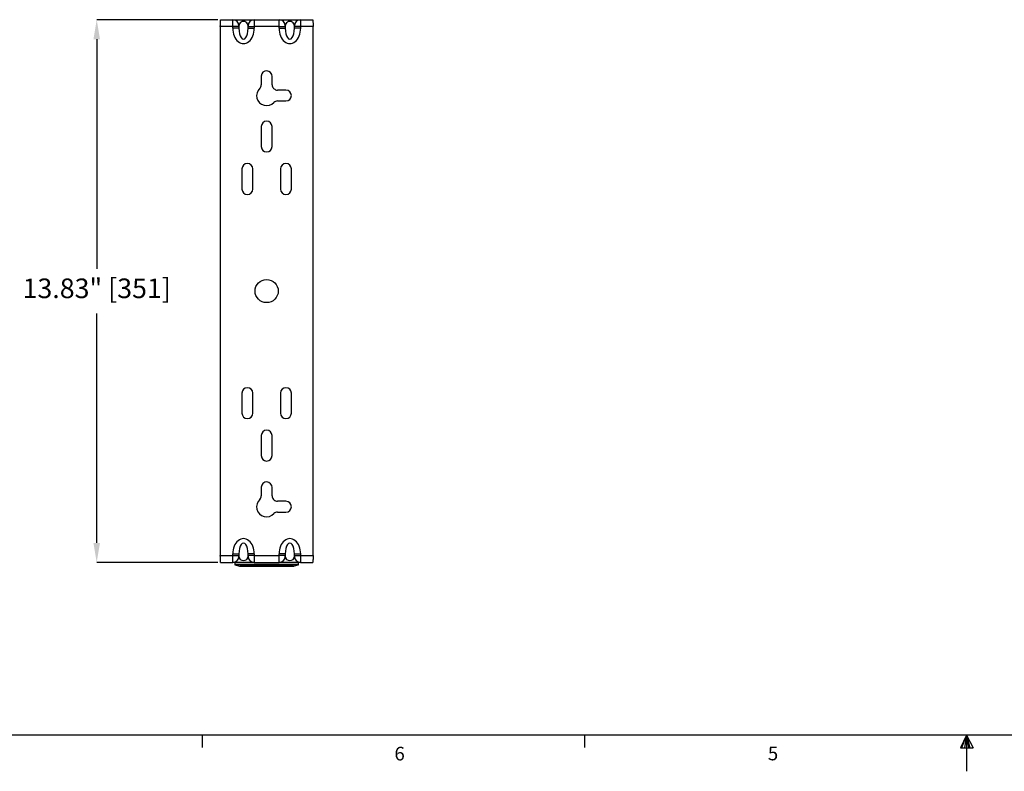
# Model space of a CAD drawing. Units: inches. Extents: x 0 to 295, y 0 to 62.
# Drawn here: x 16 to 41, y 0 to 19 of the extents above; entities that cross this region are included whole.
import ezdxf

# ---------------------------------------------------------------- set-up
doc = ezdxf.new("R2010")
doc.units = ezdxf.units.IN
doc.header["$MEASUREMENT"] = 0
doc.header["$PDSIZE"] = -1
doc.styles.add('Arial', font='ARIALUNI.ttf')
doc.styles.add('SLDTEXTSTYLE0', font='TXT', dxfattribs={"width": 0.75})
doc.dimstyles.new('Atlas', dxfattribs={"dimtxt": 0.5, "dimasz": 0.5, "dimexe": 0, "dimexo": 0.0625, "dimgap": 0.25, "dimtad": 0, "dimtih": 1, "dimtoh": 1, "dimrnd": 1e-09, "dimzin": 12, "dimdsep": 46, "dimtxsty": 'Arial', "dimcen": 0.09, "dimadec": 0, "dimazin": 3, "dimtfac": 1, "dimtofl": 0, "dimtmove": 0, "dimatfit": 3, "dimfxl": 1, "dimfrac": 1, "dimtolj": 1, "dimtzin": 12, "dimarcsym": 0})

# ---------------------------------------------------------------- blocks, each defined once
blk = doc.blocks.new('_D_9')
at = {"color": 0, "lineweight": -2, "ltscale": 5, "transparency": 16777216}
for p, q in [((20.98, 19.218), (17.891, 19.218)), ((17.891, 18.718), (17.891, 12.875)), ((17.891, 5.891), (17.891, 11.734)), ((20.98, 5.391), (17.891, 5.391))]:
    blk.add_line(p, q, dxfattribs=at)
at = {"color": 0, "ltscale": 5, "transparency": 16777216}
for points in [[(17.807, 18.718), (17.974, 18.718), (17.891, 19.218)], [(17.807, 5.891), (17.974, 5.891), (17.891, 5.391)]]:
    blk.add_solid(points, dxfattribs=at)
at = {"layer": 'Defpoints', "color": 0, "ltscale": 5, "transparency": 16777216}
for p in [(21.042, 19.218), (17.891, 5.391), (21.042, 5.391)]:
    blk.add_point(p, dxfattribs=at)
at = {"color": 0, "ltscale": 5, "transparency": 16777216, "insert": (17.891, 12.625), "char_height": 0.5, "attachment_point": 2, "style": 'Arial'}
blk.add_mtext('\\A1;13.83" [351]', dxfattribs=at)
blk = doc.blocks.new('Title Block')
at = {"linetype": 'Continuous'}
for p, q in [((18.0578, 0.2263), (0.2517, 0.2263)), ((4.7032, 0.2263), (4.7032, 0.1544)), ((6.929, 0.2263), (6.929, 0.1544)), ((9.1547, 0.2263), (9.1192, 0.1537)), ((9.1547, 0.2263), (9.1261, 0.1537)), ((9.1547, 0.2263), (9.1426, 0.1537)), ((9.1547, 0.2263), (9.1547, 0.0163)), ((9.1547, 0.2263), (9.1922, 0.1537)), ((9.1547, 0.2263), (9.1743, 0.1537)), ((9.1547, 0.2263), (9.1657, 0.1537)), ((9.1192, 0.1537), (9.1922, 0.1537))]:
    blk.add_line(p, q, dxfattribs=at)
at = {"linetype": 'Continuous', "char_height": 0.0795, "attachment_point": 1, "style": 'SLDTEXTSTYLE0'}
for s, insert in [('6', (5.8229, 0.159)), ('5', (7.9975, 0.1597))]:
    blk.add_mtext(s, dxfattribs=dict(at, insert=insert))

msp = doc.modelspace()

# ---------------------------------------------------------------- linework, layer by layer
at = {"ltscale": 5}
for p, q in [((21.042, 19.218), (21.355, 19.218)), ((21.355, 19.041), (21.355, 19.218)), ((21.355, 19.218), (21.906, 19.218)), ((21.906, 19.218), (21.906, 19.041)), ((21.906, 19.218), (22.536, 19.218)), ((22.536, 19.041), (22.536, 19.218)), ((22.536, 19.218), (23.087, 19.218)), ((23.087, 19.218), (23.087, 19.041)), ((23.087, 19.218), (23.4, 19.218)), ((21.04, 19.041), (21.04, 5.568)), ((21.355, 19.041), (21.04, 19.041)), ((21.355, 19.001), (21.355, 19.041)), ((21.513, 19.041), (21.355, 19.041)), ((21.513, 19.001), (21.355, 19.001)), ((21.513, 19.061), (21.513, 19.041)), ((21.513, 19.041), (21.513, 19.001)), ((21.749, 19.041), (21.749, 19.061)), ((21.749, 19.001), (21.749, 19.041)), ((21.749, 19.041), (21.906, 19.041)), ((21.749, 19.001), (21.906, 19.001)), ((21.906, 19.041), (21.906, 19.001)), ((22.536, 19.041), (21.906, 19.041)), ((22.536, 19.001), (22.536, 19.041)), ((22.536, 19.041), (22.694, 19.041)), ((22.536, 19.001), (22.694, 19.001)), ((22.694, 19.061), (22.694, 19.041)), ((22.694, 19.041), (22.694, 19.001)), ((22.93, 19.041), (22.93, 19.061)), ((22.93, 19.001), (22.93, 19.041)), ((23.087, 19.041), (22.93, 19.041)), ((23.087, 19.001), (22.93, 19.001)), ((23.087, 19.041), (23.087, 19.001)), ((23.402, 19.041), (23.087, 19.041)), ((23.402, 5.568), (23.402, 19.041)), ((22.084, 17.783), (22.084, 17.558)), ((22.359, 17.558), (22.359, 17.771)), ((22.713, 17.423), (22.494, 17.423)), ((22.494, 17.147), (22.713, 17.147)), ((22.083, 16.497), (22.083, 15.986)), ((22.359, 15.986), (22.359, 16.497)), ((21.591, 15.415), (21.591, 14.903)), ((21.867, 14.903), (21.867, 15.415)), ((22.576, 15.415), (22.576, 14.903)), ((22.851, 14.903), (22.851, 15.415)), ((21.591, 9.706), (21.591, 9.194)), ((21.867, 9.194), (21.867, 9.706)), ((22.576, 9.706), (22.576, 9.194)), ((22.851, 9.194), (22.851, 9.706)), ((22.083, 8.623), (22.083, 8.112)), ((22.359, 8.112), (22.359, 8.623)), ((22.084, 7.31), (22.084, 7.085)), ((22.359, 7.085), (22.359, 7.299)), ((22.713, 6.95), (22.494, 6.95)), ((22.494, 6.675), (22.713, 6.675)), ((21.04, 5.568), (21.355, 5.568)), ((21.355, 5.568), (21.355, 5.608)), ((21.355, 5.608), (21.513, 5.608)), ((21.355, 5.391), (21.355, 5.568)), ((21.355, 5.568), (21.513, 5.568)), ((21.513, 5.608), (21.513, 5.568)), ((21.513, 5.568), (21.513, 5.549)), ((21.749, 5.568), (21.749, 5.608)), ((21.906, 5.608), (21.749, 5.608)), ((21.749, 5.549), (21.749, 5.568)), ((21.906, 5.568), (21.749, 5.568)), ((21.906, 5.608), (21.906, 5.568)), ((21.906, 5.568), (22.536, 5.568)), ((21.906, 5.568), (21.906, 5.391)), ((22.536, 5.568), (22.536, 5.608)), ((22.694, 5.608), (22.536, 5.608)), ((22.536, 5.391), (22.536, 5.568)), ((22.694, 5.568), (22.536, 5.568)), ((22.694, 5.608), (22.694, 5.568)), ((22.694, 5.568), (22.694, 5.549)), ((22.93, 5.568), (22.93, 5.608)), ((22.93, 5.608), (23.087, 5.608)), ((22.93, 5.549), (22.93, 5.568)), ((22.93, 5.568), (23.087, 5.568)), ((23.087, 5.608), (23.087, 5.568)), ((23.087, 5.568), (23.087, 5.391)), ((23.087, 5.568), (23.402, 5.568)), ((21.042, 5.391), (21.355, 5.391)), ((21.906, 5.391), (21.355, 5.391)), ((21.406, 5.352), (21.407, 5.346)), ((21.406, 5.352), (21.415, 5.352)), ((21.407, 5.346), (22.221, 5.346)), ((21.421, 5.328), (21.533, 5.294)), ((22.221, 5.328), (21.421, 5.328)), ((21.533, 5.294), (22.909, 5.294)), ((22.904, 5.293), (21.539, 5.293)), ((21.906, 5.391), (22.536, 5.391)), ((22.221, 5.346), (23.036, 5.346)), ((23.022, 5.328), (22.221, 5.328)), ((23.087, 5.391), (22.536, 5.391)), ((22.909, 5.294), (23.022, 5.328)), ((23.036, 5.352), (23.028, 5.352)), ((23.036, 5.346), (23.036, 5.352)), ((23.087, 5.391), (23.4, 5.391))]:
    msp.add_line(p, q, dxfattribs=at)
at = {"ltscale": 25}
msp.add_circle((22.221, 12.305), 0.295, dxfattribs=at)
for centre, radius, start, end in [((21.355, 19.061), 0.157, 0, 90), ((21.906, 19.061), 0.157, 90, 180), ((22.536, 19.061), 0.157, 0, 90), ((23.087, 19.061), 0.157, 90, 180), ((22.221, 17.777), 0.138, 357.647, 177.647), ((22.221, 17.285), 0.256, 133.1736, 316.802), ((21.965, 17.558), 0.118, 313.1736, 0), ((22.477, 17.558), 0.118, 180, 226.8264), ((22.221, 17.285), 0.256, 43.198, 46.8264), ((22.494, 17.541), 0.118, 223.198, 270), ((22.713, 17.285), 0.138, 270, 90), ((22.494, 17.029), 0.118, 90, 136.802), ((22.221, 16.497), 0.138, 0, 180), ((22.221, 15.986), 0.138, 180, 0), ((21.729, 15.415), 0.138, 0, 180), ((22.713, 15.415), 0.138, 0, 180), ((21.729, 14.903), 0.138, 180, 0), ((22.713, 14.903), 0.138, 180, 0), ((21.729, 9.706), 0.138, 0, 180), ((22.713, 9.706), 0.138, 0, 180), ((21.729, 9.194), 0.138, 180, 0), ((22.713, 9.194), 0.138, 180, 0), ((22.221, 8.623), 0.138, 0, 180), ((22.221, 8.112), 0.138, 180, 0), ((22.221, 7.305), 0.138, 357.647, 177.647), ((21.965, 7.085), 0.118, 313.1736, 0), ((22.477, 7.085), 0.118, 180, 226.8264), ((22.221, 6.812), 0.256, 133.1736, 316.802), ((22.221, 6.812), 0.256, 43.198, 46.8264), ((22.494, 7.069), 0.118, 223.198, 270), ((22.713, 6.812), 0.138, 270, 90), ((22.494, 6.556), 0.118, 90, 136.802), ((21.355, 5.549), 0.157, 270, 0), ((21.906, 5.549), 0.157, 180, 270), ((22.536, 5.549), 0.157, 270, 0), ((23.087, 5.549), 0.157, 180, 270), ((21.426, 5.347), 0.0197, 183, 253), ((21.539, 5.312), 0.0197, 253, 270), ((22.904, 5.312), 0.0197, 270, 287), ((23.016, 5.347), 0.0197, 287, 357)]:
    msp.add_arc(centre, radius, start, end, dxfattribs=at)
for centre, major_axis, ratio, start_param, end_param in [((21.631, 19.061), (0.118, 0), 0.942809, 0, 3.141593), ((22.812, 19.061), (0.118, 0), 0.942809, 0, 3.141593), ((21.631, 19.001), (0, -0.39), 0.707107, 4.712389, 7.853982), ((21.631, 19.001), (0, 0.278), 0.424264, 1.570796, 4.712389), ((22.812, 19.001), (0, 0.39), 0.707107, 1.570796, 4.712389), ((22.812, 19.001), (0, 0.278), 0.424264, 1.570796, 4.712389), ((21.631, 5.608), (0, -0.39), 0.707107, 1.570796, 4.712389), ((21.631, 5.608), (0, 0.278), 0.424264, 4.712389, 7.853982), ((22.812, 5.608), (0, 0.39), 0.707107, 4.712389, 7.853982), ((22.812, 5.608), (0, 0.278), 0.424264, 4.712389, 7.853982), ((21.631, 5.549), (0.118, 0), 0.942809, 3.141593, 6.283185), ((22.812, 5.549), (0.118, 0), 0.942809, 3.141593, 6.283185), ((22.221, 21.424), (0, 23.699), 0.046295, 2.313841, 2.3161), ((22.221, 21.424), (0, 23.699), 0.046295, 3.967086, 3.969344)]:
    msp.add_ellipse(centre, major_axis=major_axis, ratio=ratio, start_param=start_param, end_param=end_param, dxfattribs=at)
at = {"ltscale": 5}
for points in [[(21.04, 19.041), (21.04, 19.052), (21.041, 19.076), (21.041, 19.109), (21.041, 19.14), (21.041, 19.167), (21.042, 19.189), (21.042, 19.205), (21.042, 19.216), (21.042, 19.217), (21.042, 19.218)], [(23.4, 19.218), (23.4, 19.217), (23.401, 19.216), (23.401, 19.205), (23.401, 19.189), (23.401, 19.167), (23.402, 19.14), (23.402, 19.109), (23.402, 19.076), (23.402, 19.052), (23.402, 19.041)], [(21.042, 5.391), (21.042, 5.392), (21.042, 5.393), (21.042, 5.404), (21.042, 5.42), (21.041, 5.442), (21.041, 5.469), (21.041, 5.5), (21.041, 5.534), (21.04, 5.557), (21.04, 5.568)], [(23.402, 5.568), (23.402, 5.557), (23.402, 5.534), (23.402, 5.5), (23.402, 5.469), (23.401, 5.442), (23.401, 5.42), (23.401, 5.404), (23.401, 5.393), (23.4, 5.392), (23.4, 5.391)]]:
    msp.add_open_spline(points, degree=3, dxfattribs=at)

# ---------------------------------------------------------------- block references
at = {"xscale": 4.375315774984114, "yscale": 4.375315774984114, "zscale": 4.375315774984114}
msp.add_blockref('Title Block', (0, 0), dxfattribs=at)

# ---------------------------------------------------------------- dimensions: what is measured, and where the dimension line sits
at = {"ltscale": 5}
dim = msp.add_linear_dim(base=(17.891, 5.391), p1=(21.042, 19.218), p2=(21.042, 5.391), angle=90, dimstyle='Atlas', override={"dimpost": '"'}, dxfattribs=at)
dim.commit()
dim.dimension.update_dxf_attribs({"geometry": '_D_9', "text_midpoint": (17.891, 12.305), "dimtype": 160})

doc.saveas('drawing.dxf')
